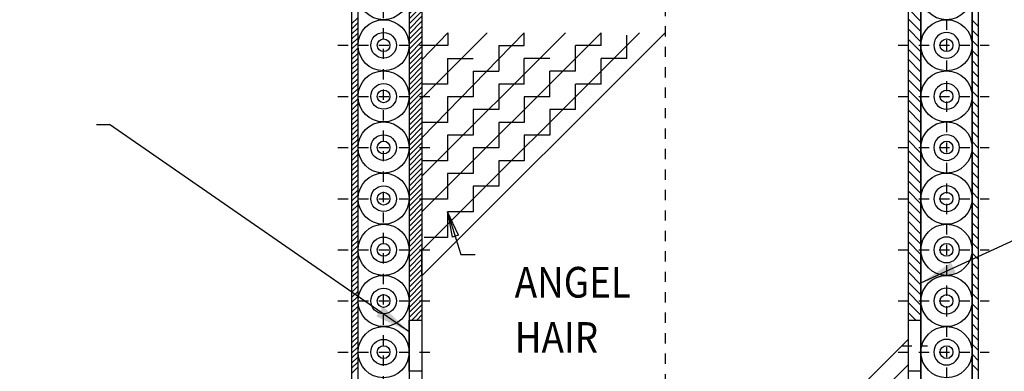
# Model space of a CAD drawing. Extents: x -50 to 44, y -1 to 34.
# Drawn here: x 10.3 to 19.9, y 12.5 to 16 of the extents above; entities that cross this region are included whole.
import ezdxf
from ezdxf.enums import TextEntityAlignment as Align

# ---------------------------------------------------------------- set-up
doc = ezdxf.new("R2010")
doc.units = 0
doc.linetypes.add('HIDDEN', pattern=[0.1875, 0.0625, -0.0625, 0.0625])
doc.layers.add('1', color=7, linetype='CONTINUOUS')
doc.layers.add('2', color=7, linetype='CONTINUOUS')
doc.styles.get("Standard").update_dxf_attribs({"font": 'monotxt.shx'})
doc.dimstyles.new('DSTYLE4', dxfattribs={"dimtxt": 0.6, "dimasz": 0.35, "dimexe": 0, "dimexo": 0, "dimgap": 0, "dimtad": 0, "dimtih": 1, "dimtoh": 1, "dimlfac": 2, "dimzin": 3, "dimcen": 0.09, "dimazin": 3, "dimtp": 0.03937, "dimtm": 0.03937, "dimtfac": 1, "dimtofl": 0, "dimtmove": 0, "dimatfit": 3})

# ---------------------------------------------------------------- blocks, each defined once
blk = doc.blocks.new('*XH177')
at = {"layer": '1', "color": 30, "linetype": 'CONTINUOUS'}
for p, q in [((-0.249, 11.334), (-0.084, 11.499)), ((-0.249, 11.433), (-0.183, 11.499)), ((-0.249, 11.235), (0.001, 11.485)), ((-0.249, 11.136), (0.001, 11.386)), ((-0.249, 11.037), (0.001, 11.287)), ((-0.249, 10.938), (0.001, 11.188)), ((-0.249, 10.839), (0.001, 11.089)), ((-0.249, 10.74), (0.001, 10.99)), ((-0.249, 10.641), (0.001, 10.891)), ((-0.249, 10.542), (0.001, 10.792)), ((-0.249, 10.443), (0.001, 10.693)), ((-0.249, 10.344), (0.001, 10.594)), ((-0.249, 10.245), (0.001, 10.495)), ((-0.249, 10.146), (0.001, 10.396)), ((-0.249, 10.047), (0.001, 10.297)), ((-0.249, 9.948), (0.001, 10.198)), ((-0.249, 9.849), (0.001, 10.099)), ((-0.249, 9.75), (0.001, 10)), ((-0.249, 9.651), (0.001, 9.901)), ((-0.249, 9.552), (0.001, 9.802)), ((-0.249, 9.453), (0.001, 9.703)), ((-0.249, 9.354), (0.001, 9.604)), ((-0.249, 9.255), (0.001, 9.505)), ((-0.249, 9.156), (0.001, 9.406)), ((-0.249, 9.057), (0.001, 9.307)), ((-0.249, 8.958), (0.001, 9.208)), ((-0.249, 8.859), (0.001, 9.109)), ((-0.249, 8.76), (0.001, 9.01)), ((-0.249, 8.661), (0.001, 8.911)), ((-0.249, 8.562), (0.001, 8.812)), ((-0.249, 8.463), (0.001, 8.713)), ((-0.249, 8.364), (0.001, 8.614)), ((-0.249, 8.265), (0.001, 8.515)), ((-0.249, 8.166), (0.001, 8.416)), ((-0.249, 8.067), (0.001, 8.317)), ((-0.249, 7.968), (0.001, 8.218)), ((-0.249, 7.869), (0.001, 8.119)), ((-0.249, 7.77), (0.001, 8.02)), ((-0.249, 7.671), (0.001, 7.921)), ((-0.249, 7.572), (0.001, 7.822)), ((-0.249, 7.473), (0.001, 7.723)), ((-0.249, 7.374), (0.001, 7.624)), ((-0.249, 7.275), (0.001, 7.525)), ((-0.249, 7.176), (0.001, 7.426)), ((-0.249, 7.077), (0.001, 7.327)), ((-0.249, 6.978), (0.001, 7.228)), ((-0.249, 6.879), (0.001, 7.129)), ((-0.249, 6.78), (0.001, 7.03)), ((-0.249, 6.681), (0.001, 6.931)), ((-0.249, 6.582), (0.001, 6.832)), ((-0.249, 6.483), (0.001, 6.733)), ((-0.249, 6.384), (0.001, 6.634)), ((-0.249, 6.285), (0.001, 6.535)), ((-0.249, 6.186), (0.001, 6.436)), ((-0.249, 6.087), (0.001, 6.337)), ((-0.249, 5.988), (0.001, 6.238)), ((-0.249, 5.889), (0.001, 6.139)), ((-0.249, 5.79), (0.001, 6.04)), ((-0.249, 5.691), (0.001, 5.941)), ((-0.249, 5.592), (0.001, 5.842)), ((-0.249, 5.493), (0.001, 5.743)), ((-0.249, 5.394), (0.001, 5.644)), ((-0.249, 5.295), (0.001, 5.545)), ((-0.249, 5.196), (0.001, 5.446)), ((-0.249, 5.097), (0.001, 5.347)), ((-0.249, 4.998), (0.001, 5.248)), ((-0.249, 4.899), (0.001, 5.149)), ((-0.249, 4.8), (0.001, 5.05)), ((-0.249, 4.701), (0.001, 4.951)), ((-0.249, 4.602), (0.001, 4.852)), ((-0.249, 4.503), (0.001, 4.753)), ((-0.249, 4.404), (0.001, 4.654)), ((-0.249, 4.305), (0.001, 4.555)), ((-0.249, 4.206), (0.001, 4.456)), ((-0.249, 4.107), (0.001, 4.357)), ((-0.249, 4.008), (0.001, 4.258)), ((-0.249, 3.909), (0.001, 4.159)), ((-0.249, 3.81), (0.001, 4.06)), ((-0.249, 3.711), (0.001, 3.961)), ((-0.249, 3.612), (0.001, 3.862)), ((-0.249, 3.513), (0.001, 3.763)), ((-0.249, 3.414), (0.001, 3.664)), ((-0.249, 3.315), (0.001, 3.565)), ((-0.249, 3.216), (0.001, 3.466)), ((-0.249, 3.117), (0.001, 3.367)), ((-0.249, 3.018), (0.001, 3.268)), ((-0.249, 2.919), (0.001, 3.169)), ((-0.249, 2.82), (0.001, 3.07)), ((-0.249, 2.721), (0.001, 2.971)), ((-0.249, 2.622), (0.001, 2.872)), ((-0.249, 2.523), (0.001, 2.773)), ((-0.249, 2.424), (0.001, 2.674)), ((-0.249, 2.325), (0.001, 2.575)), ((-0.249, 2.226), (0.001, 2.476)), ((-0.249, 2.127), (0.001, 2.377)), ((-0.249, 2.028), (0.001, 2.278)), ((-0.249, 1.929), (0.001, 2.179)), ((-0.249, 1.83), (0.001, 2.08)), ((-0.249, 1.731), (0.001, 1.981)), ((-0.249, 1.632), (0.001, 1.882)), ((-0.249, 1.533), (0.001, 1.783)), ((-0.249, 1.434), (0.001, 1.684)), ((-0.249, 1.335), (0.001, 1.585)), ((-0.249, 1.236), (0.001, 1.486)), ((-0.249, 1.137), (0.001, 1.387)), ((-0.249, 1.038), (0.001, 1.288)), ((-0.249, 0.939), (0.001, 1.189)), ((-0.249, 0.84), (0.001, 1.09)), ((-0.249, 0.741), (0.001, 0.991)), ((-0.249, 0.642), (0.001, 0.892)), ((-0.249, 0.543), (0.001, 0.793)), ((-0.249, 0.444), (0.001, 0.694)), ((-0.249, 0.345), (0.001, 0.595)), ((-0.249, 0.246), (0.001, 0.496)), ((-0.249, 0.147), (0.001, 0.397)), ((-0.249, 0.048), (0.001, 0.298)), ((-0.199, -0.001), (0.001, 0.199)), ((-0.1, -0.001), (0.001, 0.1)), ((-0.001, -0.001), (0.001, 0.001))]:
    blk.add_line(p, q, dxfattribs=at)
blk = doc.blocks.new('_AH13')
at = {"color": 0, "linetype": 'CONTINUOUS'}
blk.add_solid([(0, 0), (-1, 0.166667), (-1, -0.166667), (0, 0)], dxfattribs=at)
blk = doc.blocks.new('*D6498')
at = {"layer": '1', "color": 5, "linetype": 'CONTINUOUS'}
for p, q in [((13.5843, 19.9658), (5.5413, 19.9658)), ((5.5413, 19.9658), (5.5413, 13.1158)), ((5.5413, 5.9658), (5.5413, 12.8158)), ((13.5843, 5.9658), (5.5413, 5.9658))]:
    blk.add_line(p, q, dxfattribs=at)
at = {"layer": '1', "color": 5, "xscale": 0.35, "yscale": 0.35, "zscale": 0.35}
for p, rotation in [((5.5413, 19.9658), 450), ((5.5413, 5.9658), 270)]:
    blk.add_blockref('_AH13', p, dxfattribs=dict(at, rotation=rotation))
at = {"layer": '1', "color": 5, "linetype": 'CONTINUOUS'}
blk.add_text('28', height=0.3, dxfattribs=at).set_placement((5.2413, 12.8158))
blk = doc.blocks.new('*FC132')
at = {"layer": '2', "color": 7, "linetype": 'CONTINUOUS'}
for p, q in [((0, 0), (0.524, -1.667)), ((0.524, -1.667), (1.073, -1.667))]:
    blk.add_line(p, q, dxfattribs=at)
blk = doc.blocks.new('*XH182')
at = {"layer": '1', "color": 30, "linetype": 'CONTINUOUS'}
for p, q in [((-0.174, 11.309), (-0.059, 11.424)), ((-0.174, 11.111), (0.076, 11.361)), ((-0.174, 10.913), (0.076, 11.163)), ((-0.174, 10.715), (0.076, 10.965)), ((-0.174, 10.517), (0.076, 10.767)), ((-0.174, 10.319), (0.076, 10.569)), ((-0.174, 10.121), (0.076, 10.371)), ((-0.174, 9.923), (0.076, 10.173)), ((-0.174, 9.725), (0.076, 9.975)), ((-0.174, 9.527), (0.076, 9.777)), ((-0.174, 9.329), (0.076, 9.579)), ((-0.174, 9.131), (0.076, 9.381)), ((-0.174, 8.933), (0.076, 9.183)), ((-0.174, 8.735), (0.076, 8.985)), ((-0.174, 8.537), (0.076, 8.787)), ((-0.174, 8.339), (0.076, 8.589)), ((-0.174, 8.141), (0.076, 8.391)), ((-0.174, 7.943), (0.076, 8.193)), ((-0.174, 7.745), (0.076, 7.995)), ((-0.174, 7.547), (0.076, 7.797)), ((-0.174, 7.349), (0.076, 7.599)), ((-0.174, 7.151), (0.076, 7.401)), ((-0.174, 6.953), (0.076, 7.203)), ((-0.174, 6.755), (0.076, 7.005)), ((-0.174, 6.557), (0.076, 6.807)), ((-0.174, 6.359), (0.076, 6.609)), ((-0.174, 6.161), (0.076, 6.411)), ((-0.174, 5.963), (0.076, 6.213)), ((-0.174, 5.765), (0.076, 6.015)), ((-0.174, 5.567), (0.076, 5.817)), ((-0.174, 5.369), (0.076, 5.619)), ((-0.174, 5.171), (0.076, 5.421)), ((-0.174, 4.973), (0.076, 5.223)), ((-0.174, 4.775), (0.076, 5.025)), ((-0.174, 4.577), (0.076, 4.827)), ((-0.174, 4.379), (0.076, 4.629)), ((-0.174, 4.181), (0.076, 4.431)), ((-0.174, 3.983), (0.076, 4.233)), ((-0.174, 3.785), (0.076, 4.035)), ((-0.174, 3.587), (0.076, 3.837)), ((-0.174, 3.389), (0.076, 3.639)), ((-0.174, 3.191), (0.076, 3.441)), ((-0.174, 2.993), (0.076, 3.243)), ((-0.174, 2.795), (0.076, 3.045)), ((-0.174, 2.597), (0.076, 2.847)), ((-0.174, 2.399), (0.076, 2.649)), ((-0.174, 2.201), (0.076, 2.451)), ((-0.174, 2.003), (0.076, 2.253)), ((-0.174, 1.805), (0.076, 2.055)), ((-0.174, 1.607), (0.076, 1.857)), ((-0.174, 1.409), (0.076, 1.659)), ((-0.174, 1.211), (0.076, 1.461)), ((-0.174, 1.013), (0.076, 1.263)), ((-0.174, 0.815), (0.076, 1.065)), ((-0.174, 0.617), (0.076, 0.867)), ((-0.174, 0.419), (0.076, 0.669)), ((-0.174, 0.221), (0.076, 0.471)), ((-0.174, 0.023), (0.076, 0.273)), ((-0.076, -0.076), (0.076, 0.076))]:
    blk.add_line(p, q, dxfattribs=at)
blk = doc.blocks.new('*XH244')
at = {"layer": '1', "color": 2, "linetype": 'CONTINUOUS'}
for p, q in [((-0.098, 20.889), (0.027, 21.014)), ((-0.098, 20.79), (0.027, 20.915)), ((-0.098, 20.691), (0.027, 20.816)), ((-0.098, 20.592), (0.027, 20.717)), ((-0.098, 20.493), (0.027, 20.618)), ((-0.098, 20.394), (0.027, 20.519)), ((-0.098, 20.295), (0.027, 20.42)), ((-0.098, 20.196), (0.027, 20.321)), ((-0.098, 20.097), (0.027, 20.222)), ((-0.098, 19.998), (0.027, 20.123)), ((-0.098, 19.899), (0.027, 20.024)), ((-0.098, 19.8), (0.027, 19.925)), ((-0.098, 19.701), (0.027, 19.826)), ((-0.098, 19.602), (0.027, 19.727)), ((-0.098, 19.503), (0.027, 19.628)), ((-0.098, 19.404), (0.027, 19.529)), ((-0.098, 19.305), (0.027, 19.43)), ((-0.098, 19.206), (0.027, 19.331)), ((-0.098, 19.107), (0.027, 19.232)), ((-0.098, 19.008), (0.027, 19.133)), ((-0.098, 18.909), (0.027, 19.034)), ((-0.098, 18.81), (0.027, 18.935)), ((-0.098, 18.711), (0.027, 18.836)), ((-0.098, 18.612), (0.027, 18.737)), ((-0.098, 18.513), (0.027, 18.638)), ((-0.098, 18.414), (0.027, 18.539)), ((-0.098, 18.315), (0.027, 18.44)), ((-0.098, 18.216), (0.027, 18.341)), ((-0.098, 18.117), (0.027, 18.242)), ((-0.098, 18.018), (0.027, 18.143)), ((-0.098, 17.919), (0.027, 18.044)), ((-0.098, 17.82), (0.027, 17.945)), ((-0.098, 17.721), (0.027, 17.846)), ((-0.098, 17.622), (0.027, 17.747)), ((-0.098, 17.523), (0.027, 17.648)), ((-0.098, 17.424), (0.027, 17.549)), ((-0.098, 17.325), (0.027, 17.45)), ((-0.098, 17.226), (0.027, 17.351)), ((-0.098, 17.127), (0.027, 17.252)), ((-0.098, 17.028), (0.027, 17.153)), ((-0.098, 16.929), (0.027, 17.054)), ((-0.098, 16.83), (0.027, 16.955)), ((-0.098, 16.731), (0.027, 16.856)), ((-0.098, 16.632), (0.027, 16.757)), ((-0.098, 16.533), (0.027, 16.658)), ((-0.098, 16.434), (0.027, 16.559)), ((-0.098, 16.335), (0.027, 16.46)), ((-0.098, 16.236), (0.027, 16.361)), ((-0.098, 16.137), (0.027, 16.262)), ((-0.098, 16.038), (0.027, 16.163)), ((-0.098, 15.939), (0.027, 16.064)), ((-0.098, 15.84), (0.027, 15.965)), ((-0.098, 15.741), (0.027, 15.866)), ((-0.098, 15.642), (0.027, 15.767)), ((-0.098, 15.543), (0.027, 15.668)), ((-0.098, 15.444), (0.027, 15.569)), ((-0.098, 15.345), (0.027, 15.47)), ((-0.098, 15.246), (0.027, 15.371)), ((-0.098, 15.147), (0.027, 15.272)), ((-0.098, 15.048), (0.027, 15.173)), ((-0.098, 14.949), (0.027, 15.074)), ((-0.098, 14.85), (0.027, 14.975)), ((-0.098, 14.751), (0.027, 14.876)), ((-0.098, 14.652), (0.027, 14.777)), ((-0.098, 14.553), (0.027, 14.678)), ((-0.098, 14.454), (0.027, 14.579)), ((-0.098, 14.355), (0.027, 14.48)), ((-0.098, 14.256), (0.027, 14.381)), ((-0.098, 14.157), (0.027, 14.282)), ((-0.098, 14.058), (0.027, 14.183))]:
    blk.add_line(p, q, dxfattribs=at)
blk = doc.blocks.new('*XH250')
at = {"layer": '1', "color": 2, "linetype": 'CONTINUOUS'}
for p, q in [((-0.123, 20.864), (0.002, 20.989)), ((-0.123, 20.666), (0.002, 20.791)), ((-0.123, 20.468), (0.002, 20.593)), ((-0.123, 20.27), (0.002, 20.395)), ((-0.123, 20.072), (0.002, 20.197)), ((-0.123, 19.874), (0.002, 19.999)), ((-0.123, 19.676), (0.002, 19.801)), ((-0.123, 19.478), (0.002, 19.603)), ((-0.123, 19.28), (0.002, 19.405)), ((-0.123, 19.082), (0.002, 19.207)), ((-0.123, 18.884), (0.002, 19.009)), ((-0.123, 18.686), (0.002, 18.811)), ((-0.123, 18.488), (0.002, 18.613)), ((-0.123, 18.29), (0.002, 18.415)), ((-0.123, 18.092), (0.002, 18.217)), ((-0.123, 17.894), (0.002, 18.019)), ((-0.123, 17.696), (0.002, 17.821)), ((-0.123, 17.498), (0.002, 17.623)), ((-0.123, 17.3), (0.002, 17.425)), ((-0.123, 17.102), (0.002, 17.227)), ((-0.123, 16.904), (0.002, 17.029)), ((-0.123, 16.706), (0.002, 16.831)), ((-0.123, 16.508), (0.002, 16.633)), ((-0.123, 16.31), (0.002, 16.435)), ((-0.123, 16.112), (0.002, 16.237)), ((-0.123, 15.914), (0.002, 16.039)), ((-0.123, 15.716), (0.002, 15.841)), ((-0.123, 15.518), (0.002, 15.643)), ((-0.123, 15.32), (0.002, 15.445)), ((-0.123, 15.122), (0.002, 15.247)), ((-0.123, 14.924), (0.002, 15.049)), ((-0.123, 14.727), (0.002, 14.852)), ((-0.123, 14.529), (0.002, 14.654)), ((-0.123, 14.331), (0.002, 14.456)), ((-0.123, 14.133), (0.002, 14.258))]:
    blk.add_line(p, q, dxfattribs=at)
blk = doc.blocks.new('*D16895')
at = {"layer": '1', "color": 3, "linetype": 'CONTINUOUS'}
for p in [(19.084282, 13.392111), (21.176314, 14.30235)]:
    blk.add_line(p, (21.051314, 14.30235), dxfattribs=at)
at = {"layer": '1', "color": 0, "linetype": 'CONTINUOUS'}
blk.add_solid([(19.084282, 13.392111), (19.426419, 13.486158), (19.377423, 13.592039)], dxfattribs=at)
at = {"layer": '1', "color": 3, "linetype": 'CONTINUOUS'}
blk.add_text('1/4" THK', height=0.3, dxfattribs=at).set_placement((21.251314, 14.15235))
blk = doc.blocks.new('*D16896')
at = {"layer": '1', "color": 3, "linetype": 'CONTINUOUS'}
for p in [(11.0302, 14.9425), (14.0843, 12.9143)]:
    blk.add_line(p, (11.1552, 14.9425), dxfattribs=at)
at = {"layer": '1', "color": 0, "linetype": 'CONTINUOUS'}
blk.add_solid([(14.0843, 12.9143), (13.8297, 13.1615), (13.7633, 13.0656)], dxfattribs=at)
at = {"layer": '1', "color": 3, "linetype": 'CONTINUOUS'}
for s, p in [('1 IN DIA HOLES', (6.7552, 14.7925)), ('6 PLACES', (6.7552, 14.3425))]:
    blk.add_text(s, height=0.3, dxfattribs=at).set_placement(p)
blk = doc.blocks.new('*TX429')
at = {"layer": '2', "color": 3, "linetype": 'CONTINUOUS', "width": 0.8797}
for s, p in [('ANGEL', (0, 0)), ('HAIR', (0, -1.08))]:
    blk.add_text(s, height=0.6, dxfattribs=at).set_placement(p, align=Align.TOP_LEFT)

msp = doc.modelspace()

# ---------------------------------------------------------------- linework, layer by layer
at = {"layer": '1', "color": 3, "linetype": 'CONTINUOUS'}
for p, q in [((14.0843, 18.7783), (14.0843, 13.0283)), ((14.2093, 18.7783), (14.2093, 13.0283)), ((14.0843, 13.0283), (14.0843, 12.5283)), ((14.2093, 13.0283), (14.2093, 12.5283)), ((14.0843, 12.5283), (14.0843, 6.5908)), ((14.2093, 12.5283), (14.2093, 6.0908))]:
    msp.add_line(p, q, dxfattribs=at)
at = {"layer": '2', "color": 7, "linetype": 'HIDDEN'}
for p, q in [((16.5843, 21.7017), (16.5843, 10.4658)), ((19.3343, 19.9658), (19.3343, 6.3589)), ((13.8343, 5.7818), (13.8343, 19.5908)), ((13.3866, 15.7158), (14.3146, 15.7158)), ((18.8629, 15.7158), (19.7515, 15.7158)), ((13.3866, 15.2158), (14.3146, 15.2158)), ((18.8629, 15.2158), (19.7515, 15.2158)), ((13.3866, 14.7158), (14.3146, 14.7158)), ((18.8629, 14.7158), (19.7515, 14.7158)), ((13.3866, 14.2158), (14.3146, 14.2158)), ((18.8629, 14.2158), (19.7515, 14.2158)), ((13.3866, 13.7158), (14.3146, 13.7158)), ((18.8629, 13.7158), (19.7515, 13.7158)), ((13.3866, 13.2158), (14.3146, 13.2158)), ((18.8629, 13.2158), (19.7515, 13.2158)), ((13.3866, 12.7158), (14.3146, 12.7158)), ((18.8629, 12.7158), (19.7515, 12.7158)), ((18.8939, 12.7783), (19.1488, 12.7783))]:
    msp.add_line(p, q, dxfattribs=at)
at = {"layer": '2', "color": 7, "linetype": 'CONTINUOUS'}
for p, q in [((13.5218, 20.4658), (13.5218, 5.4658)), ((19.6468, 5.4658), (19.6468, 20.4658)), ((13.5843, 5.9658), (13.5843, 19.9658)), ((19.5843, 19.9658), (19.5843, 5.9658)), ((18.9593, 19.3408), (18.9593, 12.8408)), ((19.0843, 10.2158), (19.0843, 19.3408)), ((14.463, 15.8369), (14.2093, 15.5739)), ((14.8469, 15.8369), (14.2093, 15.1993)), ((15.2093, 15.8369), (14.2093, 14.8119)), ((15.6099, 15.8369), (14.2093, 14.4363)), ((15.9593, 15.8369), (14.2093, 14.0881)), ((16.3336, 15.8369), (14.2093, 13.7126)), ((14.463, 15.8369), (14.463, 15.7119)), ((15.2093, 15.7119), (15.2093, 15.8369)), ((15.9593, 15.7119), (15.9593, 15.8369)), ((16.2093, 15.5869), (16.2093, 15.8155)), ((14.463, 15.7119), (14.2093, 15.7119)), ((14.9593, 15.7119), (14.9593, 15.4619)), ((14.9593, 15.7119), (15.2093, 15.7119)), ((15.9593, 15.7119), (15.7093, 15.7119)), ((15.7093, 15.4619), (15.7093, 15.7119)), ((14.4593, 15.5869), (14.7093, 15.5869)), ((14.4593, 15.5869), (14.4593, 15.3369)), ((15.4593, 15.5869), (15.2093, 15.5869)), ((15.2093, 15.3369), (15.2093, 15.5869)), ((16.2093, 15.5869), (15.9593, 15.5869)), ((15.9593, 15.3369), (15.9593, 15.5869)), ((14.7093, 15.4619), (14.7093, 15.2119)), ((14.7093, 15.4619), (14.9593, 15.4619)), ((15.7093, 15.4619), (15.4593, 15.4619)), ((15.4593, 15.2119), (15.4593, 15.4619)), ((14.4593, 15.3369), (14.2093, 15.3369)), ((15.2093, 15.3369), (14.9593, 15.3369)), ((14.9593, 15.3369), (14.9593, 15.0869)), ((15.9593, 15.3369), (15.7093, 15.3369)), ((15.7093, 15.0869), (15.7093, 15.3369)), ((14.7093, 15.2119), (14.4593, 15.2119)), ((14.4593, 15.2119), (14.4593, 14.9619)), ((15.4593, 15.2119), (15.2093, 15.2119)), ((15.2093, 15.2119), (15.2093, 14.9619)), ((14.9593, 15.0869), (14.7093, 15.0869)), ((14.7093, 15.0869), (14.7093, 14.8369)), ((15.7093, 15.0869), (15.4593, 15.0869)), ((15.4593, 15.0869), (15.4593, 14.8369)), ((14.4593, 14.9619), (14.2093, 14.9619)), ((15.2093, 14.9619), (14.9593, 14.9619)), ((14.9593, 14.9619), (14.9593, 14.7119)), ((14.7093, 14.8369), (14.4593, 14.8369)), ((14.4593, 14.8369), (14.4593, 14.5869)), ((15.4593, 14.8369), (15.2093, 14.8369)), ((15.2093, 14.8369), (15.2093, 14.5869)), ((14.9593, 14.7119), (14.7093, 14.7119)), ((14.7093, 14.7119), (14.7093, 14.4619)), ((14.4593, 14.5869), (14.2093, 14.5869)), ((15.2093, 14.5869), (14.9593, 14.5869)), ((14.9593, 14.5869), (14.9593, 14.3369)), ((14.7093, 14.4619), (14.4593, 14.4619)), ((14.4593, 14.4619), (14.4593, 14.2119)), ((14.9593, 14.3369), (14.7093, 14.3369)), ((14.7093, 14.3369), (14.7093, 14.0869)), ((14.4593, 14.2119), (14.2093, 14.2119)), ((14.7093, 14.0869), (14.4593, 14.0869)), ((14.4593, 14.0869), (14.4593, 13.8369)), ((14.5656, 13.8583), (14.4593, 14.0869)), ((14.4593, 14.0869), (14.5028, 13.8386)), ((14.5656, 13.8583), (14.5028, 13.8386)), ((14.4593, 13.8369), (14.2307, 13.8369)), ((14.0843, 13.0283), (14.2093, 13.0283)), ((18.9593, 12.8408), (18.9593, 12.5901)), ((14.2093, 12.5283), (14.0843, 12.5283)), ((16.835, 10.4658), (18.9593, 12.5901)), ((18.9593, 12.5901), (18.9593, 12.2146))]:
    msp.add_line(p, q, dxfattribs=at)
at = {"layer": '2', "color": 2, "linetype": 'CONTINUOUS'}
for p, q in [((13.5218, 20.4658), (13.5218, 5.4658)), ((19.6468, 5.4658), (19.6468, 20.4658)), ((13.5843, 5.9658), (13.5843, 19.9658)), ((19.5843, 5.9658), (19.5843, 19.9658))]:
    msp.add_line(p, q, dxfattribs=at)
at = {"layer": '2', "color": 3, "linetype": 'CONTINUOUS'}
for p, q in [((18.9593, 19.3408), (18.9593, 12.8408)), ((19.0843, 19.3408), (19.0843, 10.2158)), ((14.2093, 13.4619), (14.2093, 13.7126)), ((14.0843, 12.5283), (14.0843, 13.0283)), ((14.0843, 13.0283), (14.2093, 13.0283)), ((14.2093, 13.0283), (14.2093, 12.5283)), ((18.9593, 13.0283), (19.0843, 13.0283)), ((18.9593, 13.0283), (18.9593, 12.5283)), ((18.9593, 13.0283), (19.0843, 13.0283)), ((19.0843, 13.0283), (19.0843, 12.5283)), ((18.9593, 12.8408), (18.9593, 12.5901)), ((14.2093, 12.5283), (14.0843, 12.5283)), ((18.9593, 12.5901), (18.9593, 12.2146)), ((19.0843, 12.5283), (18.9593, 12.5283)), ((19.0843, 12.5283), (18.9593, 12.5283))]:
    msp.add_line(p, q, dxfattribs=at)
at = {"layer": '2', "color": 1, "linetype": 'CONTINUOUS'}
for p, q in [((16.5843, 15.8369), (14.2093, 13.4619)), ((16.5843, 10.4658), (18.9593, 12.8408))]:
    msp.add_line(p, q, dxfattribs=at)
at = {"layer": '2', "color": 3, "linetype": 'CONTINUOUS'}
for centre, radius in [((13.8343, 16.2158), 0.25), ((19.3343, 16.2158), 0.25), ((13.8343, 15.7158), 0.25), ((19.3343, 15.7158), 0.25), ((13.8343, 15.7158), 0.125), ((13.8343, 15.7158), 0.0625), ((19.3343, 15.7158), 0.0625), ((13.8343, 15.2158), 0.25), ((19.3343, 15.2158), 0.25), ((13.8343, 15.2158), 0.125), ((13.8343, 15.2158), 0.0625), ((19.3343, 15.2158), 0.0625), ((13.8343, 14.7158), 0.25), ((19.3343, 14.7158), 0.25), ((13.8343, 14.7158), 0.125), ((13.8343, 14.7158), 0.0625), ((19.3343, 14.7158), 0.0625), ((13.8343, 14.2158), 0.25), ((19.3343, 14.2158), 0.25), ((13.8343, 14.2158), 0.125), ((13.8343, 14.2158), 0.0625), ((19.3343, 14.2158), 0.0625), ((13.8343, 13.7158), 0.25), ((19.3343, 13.7158), 0.25), ((13.8343, 13.7158), 0.125), ((13.8343, 13.7158), 0.0625), ((19.3343, 13.7158), 0.0625), ((13.8343, 13.2158), 0.25), ((19.3343, 13.2158), 0.25), ((13.8343, 13.2158), 0.125), ((13.8343, 13.2158), 0.0625), ((19.3343, 13.2158), 0.0625), ((13.8343, 12.7158), 0.25), ((19.3343, 12.7158), 0.25), ((13.8343, 12.7158), 0.125), ((13.8343, 12.7158), 0.0625), ((19.3343, 12.7158), 0.0625)]:
    msp.add_circle(centre, radius, dxfattribs=at)
for centre, start, end in [((19.3343, 15.7158), 90, 270), ((19.3343, 15.7158), 270, 450), ((19.3343, 15.2158), 90, 270), ((19.3343, 15.2158), 270, 450), ((19.3343, 14.7158), 90, 270), ((19.3343, 14.7158), 270, 450), ((19.3343, 14.2158), 90, 270), ((19.3343, 14.2158), 270, 450), ((19.3343, 13.7158), 90, 270), ((19.3343, 13.7158), 270, 450), ((19.3343, 13.2158), 90, 270), ((19.3343, 13.2158), 270, 450), ((19.3343, 12.7158), 90, 270), ((19.3343, 12.7158), 270, 450)]:
    msp.add_arc(centre, 0.125, start, end, dxfattribs=at)

# ---------------------------------------------------------------- block references
at = {"layer": '1', "xscale": 0.5, "yscale": 0.5, "zscale": 0.5}
for name, p in [('*XH244', (13.5708, 5.4793)), ('*XH177', (14.2087, 13.0289))]:
    msp.add_blockref(name, p, dxfattribs=at)
at = {"layer": '1', "xscale": 0.5, "yscale": -0.5, "zscale": 0.5, "rotation": 180}
for name, p in [('*XH250', (19.5854, 5.4669)), ('*XH182', (18.997, 13.0661))]:
    msp.add_blockref(name, p, dxfattribs=at)
at = {"layer": '1', "color": 3}
for name in ['*D16896', '*D16895']:
    msp.add_blockref(name, (0, 0), dxfattribs=at)
at = {"layer": '2'}
for name, p, xscale, yscale, zscale in [('*FC132', (14.4593, 14.0869), 0.25, 0.25, 0.25), ('*TX429', (15.1154, 13.5491), 0.5, 0.5, 0.5)]:
    msp.add_blockref(name, p, dxfattribs=dict(at, xscale=xscale, yscale=yscale, zscale=zscale))

# ---------------------------------------------------------------- dimensions: what is measured, and where the dimension line sits
at = {"layer": '1', "color": 5, "linetype": 'CONTINUOUS'}
dim = msp.add_linear_dim(base=(5.5413, 19.9658), p1=(13.5843, 5.9658), p2=(13.5843, 19.9658), angle=90, dimstyle='DSTYLE4', override={"dimblk": '_AH13', "dimsah": 0}, dxfattribs=at)
dim.commit()
dim.dimension.update_dxf_attribs({"geometry": '*D6498', "text_midpoint": (5.5413, 12.9658), "dimtype": 128})

doc.saveas('drawing.dxf')
